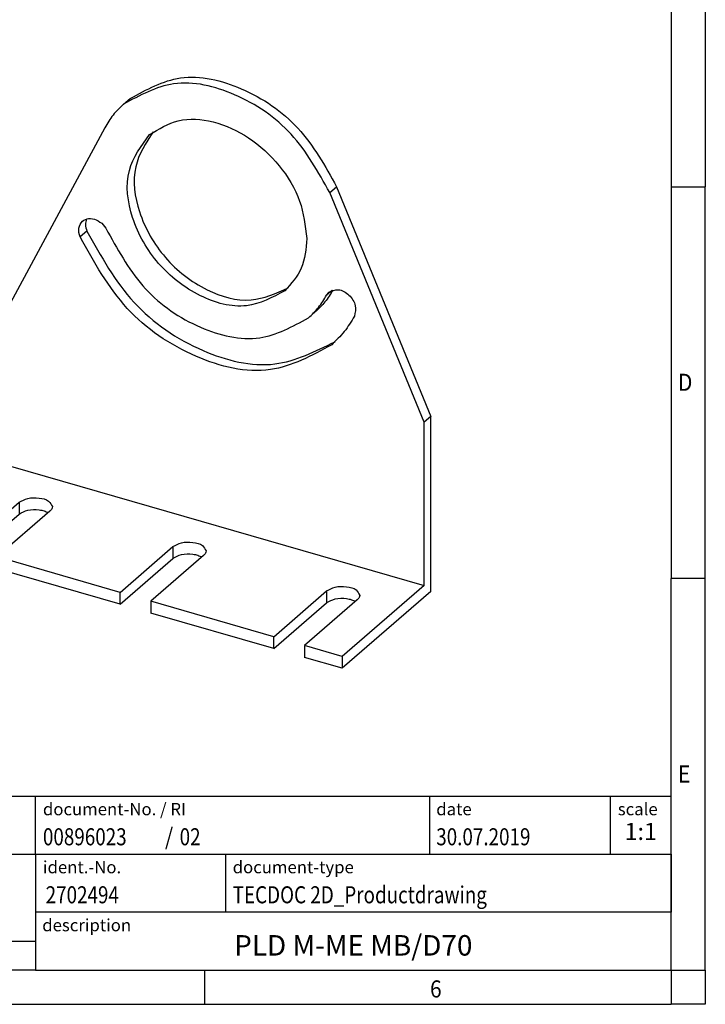
# Model space of a CAD drawing. Units: millimetres. Extents: x -1301 to -881, y -1182 to -885.
# Drawn here: x -981 to -881, y -1182 to -1037 of the extents above; entities that cross this region are included whole.
import ezdxf

# ---------------------------------------------------------------- set-up
doc = ezdxf.new("R2010")
doc.units = ezdxf.units.MM
doc.layers.add('1', color=7, linetype='Continuous')
doc.styles.add('CONVERTER_11', font='txt.shx', dxfattribs={"width": 0.9})
doc.styles.add('CONVERTER_12', font='txt.shx', dxfattribs={"width": 0.81})
doc.styles.add('CONVERTER_13', font='txt.shx', dxfattribs={"width": 0.72})
doc.styles.add('CONVERTER_14', font='txt.shx', dxfattribs={"width": 0.855})

# ---------------------------------------------------------------- blocks, each defined once
blk = doc.blocks.new('PLD_M_ME_MB_D70-select__1', base_point=(-994.8108891324716, -1132.262704120628))
at = {"color": 7, "linetype": 'Continuous'}
for p, q in [((-966.2477270848839, -1049.614494200683), (-965.2477270848839, -1048.748468796899)), ((-968.9825969116655, -1053.044925018944), (-982.8108891324716, -1078.707909267234)), ((-935.0174030883671, -1061.695131379044), (-921.1891108675609, -1095.341883863449)), ((-922.1891108675609, -1096.207909267234), (-936.0174030883671, -1062.561156782829)), ((-982.8108891324716, -1078.707909267234), (-982.8108891324716, -1102.638348467646)), ((-939.1450651175736, -1080.909952565847), (-938.1450651175736, -1080.043927162063)), ((-921.1891108675609, -1095.341883863449), (-922.1891108675609, -1096.207909267234)), ((-922.1891108675609, -1120.138348467646), (-922.1891108675609, -1096.207909267234)), ((-921.1891108675609, -1121.00437387143), (-921.1891108675609, -1095.341883863449)), ((-994.8108891324716, -1113.030653313059), (-982.8108891324716, -1102.638348467646)), ((-982.8108891324716, -1102.638348467646), (-922.1891108675609, -1120.138348467646)), ((-989.2683265482513, -1114.630653313059), (-981.5183265482513, -1107.91895643373)), ((-977.0149944485722, -1109.21895643373), (-984.7649944485721, -1115.930653313059)), ((-989.2683265482513, -1116.362704120628), (-981.5183265482513, -1109.651007241299)), ((-989.2683265482513, -1114.630653313059), (-994.8108891324716, -1113.030653313059)), ((-994.8108891324716, -1113.030653313059), (-994.8108891324716, -1114.762704120628)), ((-989.2683265482513, -1116.362704120628), (-994.8108891324716, -1114.762704120628)), ((-989.2683265482513, -1116.362704120628), (-989.2683265482513, -1114.630653313059)), ((-966.7516660498559, -1121.130653313059), (-959.0016660498559, -1114.41895643373)), ((-984.7649944485721, -1115.930653313059), (-984.7649944485721, -1117.662704120628)), ((-966.7516660498559, -1121.130653313059), (-984.7649944485721, -1115.930653313059)), ((-966.7516660498559, -1122.862704120628), (-959.0016660498559, -1116.151007241299)), ((-954.4983339501767, -1115.71895643373), (-962.2483339501767, -1122.430653313059)), ((-966.7516660498559, -1122.862704120628), (-984.7649944485721, -1117.662704120628)), ((-944.2350055514605, -1127.630653313059), (-936.4850055514605, -1120.91895643373)), ((-922.1891108675609, -1120.138348467646), (-934.1891108675609, -1130.530653313059)), ((-921.1891108675609, -1121.00437387143), (-934.1891108675609, -1132.262704120628)), ((-966.7516660498559, -1122.862704120628), (-966.7516660498559, -1121.130653313059)), ((-962.2483339501767, -1122.430653313059), (-962.2483339501767, -1124.162704120628)), ((-944.2350055514605, -1127.630653313059), (-962.2483339501767, -1122.430653313059)), ((-931.9816734517815, -1122.21895643373), (-939.7316734517815, -1128.930653313059)), ((-944.2350055514605, -1129.362704120628), (-936.4850055514605, -1122.651007241299)), ((-944.2350055514605, -1129.362704120628), (-962.2483339501767, -1124.162704120628)), ((-944.2350055514605, -1129.362704120628), (-944.2350055514605, -1127.630653313059)), ((-939.7316734517815, -1128.930653313059), (-939.7316734517815, -1130.662704120628)), ((-934.1891108675609, -1130.530653313059), (-939.7316734517815, -1128.930653313059)), ((-934.1891108675609, -1132.262704120628), (-939.7316734517815, -1130.662704120628)), ((-934.1891108675609, -1130.530653313059), (-934.1891108675609, -1132.262704120628))]:
    blk.add_line(p, q, dxfattribs=at)
at = {"color": 2, "linetype": 'Continuous'}
for p, q in [((-936.0174030883671, -1062.561156782829), (-935.0174030883671, -1061.695131379044)), ((-971.5930705208841, -1068.192159485981), (-972.5930705208841, -1069.058184889765)), ((-935.680393363659, -1076.877836569593), (-936.4883344286998, -1077.577534056679)), ((-981.5183265482513, -1107.91895643373), (-981.5183265482513, -1109.651007241299)), ((-959.0016660498559, -1114.41895643373), (-959.0016660498559, -1116.151007241299)), ((-936.4850055514605, -1120.91895643373), (-936.4850055514605, -1122.651007241299))]:
    blk.add_line(p, q, dxfattribs=at)
at = {"color": 7, "linetype": 'Continuous'}
blk.add_arc((-935.1613539904586, -1078.288119729996), 1.505260470017563, 131.0422671523839, 151.8313650280374, dxfattribs=at)
for points, knots in [([(-965.2477270848839, -1048.748468796899), (-962.8511825461209, -1047.438622138588), (-957.7246570174564, -1044.63668702516), (-948.3394827070545, -1046.976950305628), (-940.0537559220389, -1052.634408646652), (-936.7054124034296, -1058.658294023227), (-935.0174030883671, -1061.695131379044)], [0, 0, 0, 0, 7.94200971168674, 16.98900848188875, 27.10193478244421, 37.38342743631687, 37.38342743631687, 37.38342743631687, 37.38342743631687]), ([(-936.0174030883671, -1062.561156782829), (-937.70541240343, -1059.524319427012), (-941.0537559220388, -1053.500434050437), (-949.3394827070543, -1047.842975709413), (-958.7246570174563, -1045.502712428944), (-963.851182546121, -1048.304647542373), (-966.2477270848839, -1049.614494200683)], [0, 0, 0, 0, 10.28149265387272, 20.39441895442836, 29.44141772463033, 37.38342743631718, 37.38342743631718, 37.38342743631718, 37.38342743631718]), ([(-966.2477270848839, -1049.614494200683), (-966.7780901495533, -1050.119953702909), (-967.8465396870326, -1051.138233484881), (-968.6020906435483, -1052.406305696744), (-968.9825969116655, -1053.044925018944)], [0, 0, 0, 0, 2.18678386027416, 4.405412805622296, 4.405412805622296, 4.405412805622296, 4.405412805622296]), ([(-962.4180031112421, -1054.036678534891), (-961.0673547202, -1053.216989858616), (-958.2280048377537, -1051.493830122778), (-952.8138381574058, -1051.953140593466), (-947.6434053472635, -1054.319954050496), (-943.2543544769037, -1058.408478428154), (-940.0856712970992, -1063.545472390126), (-939.6090852608003, -1067.414450136088), (-939.379715132682, -1069.276502067071)], [0, 0, 0, 0, 4.637621963306152, 9.749266676010835, 15.4507626229235, 21.50773847551155, 27.51420671833726, 33.08708623908134, 33.08708623908134, 33.08708623908134, 33.08708623908134]), ([(-942.5819968887904, -1076.94132559925), (-944.4175741860438, -1077.913929967399), (-948.3621254499611, -1080.004001448464), (-955.5177800964858, -1077.936540483619), (-961.4605625831689, -1073.249076896281), (-965.250979423299, -1066.697609980796), (-966.2749987216672, -1059.319997037705), (-963.6428571144482, -1055.714485419477), (-962.4180031112421, -1054.036678534891)], [0, 0, 0, 0, 6.032922329686407, 12.96440711345085, 20.6908156367407, 28.41722416003073, 35.34870894379493, 41.38163127348132, 41.38163127348132, 41.38163127348132, 41.38163127348132]), ([(-961.9014532403262, -1053.623256520324), (-962.9613993135645, -1055.282289414131), (-965.2377330875753, -1058.845218446009), (-964.1940293514689, -1065.918885148413), (-960.4636446506054, -1072.385720253168), (-954.5960572987699, -1077.001671022896), (-947.7440726666309, -1079.045190904958), (-943.8925073177113, -1077.301227259777), (-942.0990743901134, -1076.489172531203)], [0, 0, 0, 0, 5.743309078466718, 12.33429589888341, 20.06070442201915, 27.78711294515495, 34.37806621298613, 40.12134712040888, 40.12134712040888, 40.12134712040888, 40.12134712040888]), ([(-972.5930705208841, -1069.058184889765), (-972.7284890242161, -1068.606641711741), (-972.9798864927277, -1067.768375025265), (-972.4834788516322, -1067.057997837233), (-972.2544675899493, -1066.730274499687)], [0, 0, 0, 0, 1.331047452876716, 2.471021140419039, 2.471021140419039, 2.471021140419039, 2.471021140419039]), ([(-972.2544675899493, -1066.730274499687), (-971.9577525529146, -1066.568103009258), (-971.3230398669137, -1066.221196770342), (-970.1610659100143, -1066.510943643849), (-969.1352140273739, -1067.211390869483), (-968.7206572009811, -1067.9572052417), (-968.5116655713326, -1068.333194628906)], [0, 0, 0, 0, 0.9832964368561481, 2.103401040630299, 3.355477627240193, 4.628424337769498, 4.628424337769498, 4.628424337769498, 4.628424337769498]), ([(-971.6535939012368, -1066.413794640316), (-971.7294306251389, -1066.693058926453), (-971.8914569003721, -1067.28971125135), (-971.6966811244132, -1067.878796657039), (-971.5930705208841, -1068.192159485981)], [0, 0, 0, 0, 0.8493678849286673, 1.814687186635217, 1.814687186635217, 1.814687186635217, 1.814687186635217]), ([(-935.7408660298921, -1084.840783085143), (-938.6623679440871, -1086.437548535424), (-944.9118466834177, -1089.853240867481), (-956.3528210821959, -1087.000348485272), (-966.453516592805, -1080.1036373654), (-970.535306784468, -1072.760234237735), (-972.5930705208841, -1069.058184889765)], [0, 0, 0, 0, 9.681688030394598, 20.71041034220364, 33.03854907124589, 45.57217821095485, 45.57217821095485, 45.57217821095485, 45.57217821095485]), ([(-971.5930705208841, -1068.192159485981), (-969.5363959799118, -1071.894039816474), (-965.4567663216435, -1079.237107680211), (-955.4360074798788, -1086.071168054415), (-944.2929442915085, -1088.91162556214), (-938.1318801917179, -1085.83509057928), (-935.2511305388798, -1084.396584667668)], [0, 0, 0, 0, 12.53362913973716, 24.86176786877935, 35.55210373928193, 44.94028340583971, 44.94028340583971, 44.94028340583971, 44.94028340583971]), ([(-968.5116655713326, -1068.333194628906), (-966.8718850938378, -1071.283265203138), (-963.6192085325837, -1077.135039568701), (-955.5702167987323, -1082.630856242919), (-946.4531903259451, -1084.904254857944), (-941.473136955193, -1082.1823750339), (-939.1450651175736, -1080.909952565847)], [0, 0, 0, 0, 9.987735720937554, 19.81172126995148, 28.60023436081329, 36.31532950919045, 36.31532950919045, 36.31532950919045, 36.31532950919045]), ([(-939.379715132682, -1069.276502067071), (-939.5038523371452, -1070.789578695771), (-939.7425775769492, -1073.699339344587), (-941.6611046184463, -1075.889871154447), (-942.5819968887904, -1076.94132559925)], [0, 0, 0, 0, 4.422688314580323, 8.50516371810986, 8.50516371810986, 8.50516371810986, 8.50516371810986]), ([(-939.1450651175736, -1080.909952565847), (-938.6298552833294, -1080.418934763691), (-937.5919328759312, -1079.429748689413), (-936.8579690891523, -1078.197907112524), (-936.4883344286998, -1077.577534056679)], [0, 0, 0, 0, 2.124304321383565, 4.279543868267297, 4.279543868267297, 4.279543868267297, 4.279543868267297]), ([(-935.5577284495032, -1076.838521843446), (-935.920792813822, -1077.433748837348), (-936.6420922485966, -1078.616285386408), (-937.6463153450977, -1079.57017543183), (-938.1450651175736, -1080.043927162063)], [0, 0, 0, 0, 2.081526828059171, 4.13536617426614, 4.13536617426614, 4.13536617426614, 4.13536617426614]), ([(-936.1497314977651, -1077.152814050609), (-935.6852015502396, -1076.963914015015), (-934.6591158252049, -1076.546658628281), (-933.1082882200179, -1077.513665807532), (-932.0718664138599, -1078.999725274175), (-932.3011956098684, -1080.135340883011), (-932.4069294791486, -1080.658924563834)], [0, 0, 0, 0, 1.430404344184533, 3.159575570317237, 4.962691301879977, 6.505228431040022, 6.505228431040022, 6.505228431040022, 6.505228431040022]), ([(-932.4069294791486, -1080.658924563834), (-932.8707847393639, -1081.437431928097), (-933.7918373305242, -1082.983272341422), (-935.0943281986275, -1084.224603882384), (-935.7408660298921, -1084.840783085143)], [0, 0, 0, 0, 2.704614333575924, 5.370407992014291, 5.370407992014291, 5.370407992014291, 5.370407992014291]), ([(-981.5183265482513, -1107.91895643373), (-981.1066570011222, -1107.700272557242), (-980.194362092469, -1107.215650409515), (-978.6842594825335, -1107.262272792488), (-977.2107264645937, -1107.52958637758), (-976.8207124480615, -1108.274659419431), (-976.6666604984117, -1108.56895643373)], [0, 0, 0, 0, 1.372222083859334, 3.04096143005177, 4.5061487826967, 5.462721948915018, 5.462721948915018, 5.462721948915018, 5.462721948915018]), ([(-981.5183265482513, -1109.651007241299), (-981.109263909957, -1109.433301521396), (-980.2027461320145, -1108.950847052467), (-978.8950411216467, -1108.974744399522), (-977.8949670129766, -1109.16424083638), (-977.4807255046378, -1109.364463456548), (-977.2896531301808, -1109.456817829373)], [0, 0, 0, 0, 1.372222078496964, 3.040961420095567, 3.781124267406929, 4.414835005395127, 4.414835005395127, 4.414835005395127, 4.414835005395127]), ([(-976.6666604984117, -1108.56895643373), (-976.6859490596382, -1108.686374264913), (-976.727808944358, -1108.941193406443), (-976.9143886101893, -1109.121651454191), (-977.0149944485722, -1109.21895643373)], [0, 0, 0, 0, 0.3479328727468408, 0.7550808710339624, 0.7550808710339624, 0.7550808710339624, 0.7550808710339624]), ([(-959.0016660498559, -1114.41895643373), (-958.5899965027272, -1114.200272557242), (-957.6777015940738, -1113.715650409515), (-956.1675989841378, -1113.762272792488), (-954.6940659661987, -1114.02958637758), (-954.3040519496658, -1114.77465941943), (-954.1500000000163, -1115.06895643373)], [0, 0, 0, 0, 1.372222083859439, 3.04096143005176, 4.506148782696691, 5.462721948915009, 5.462721948915009, 5.462721948915009, 5.462721948915009]), ([(-954.1500000000163, -1115.06895643373), (-954.1692885612428, -1115.186374264912), (-954.2111484459624, -1115.441193406443), (-954.3977281117944, -1115.621651454191), (-954.4983339501767, -1115.71895643373)], [0, 0, 0, 0, 0.3479328727468408, 0.7550808710338899, 0.7550808710338899, 0.7550808710338899, 0.7550808710338899]), ([(-959.0016660498559, -1116.151007241299), (-958.5926034115618, -1115.933301521396), (-957.6860856336195, -1115.450847052467), (-956.3783806232507, -1115.474744399521), (-955.3783065145813, -1115.66424083638), (-954.9640650062423, -1115.864463456548), (-954.7729926317853, -1115.956817829373)], [0, 0, 0, 0, 1.372222078497068, 3.040961420095786, 3.781124267407146, 4.414835005395241, 4.414835005395241, 4.414835005395241, 4.414835005395241]), ([(-936.4850055514605, -1120.91895643373), (-936.0733360043318, -1120.700272557243), (-935.1610410956781, -1120.215650409515), (-933.6509384857425, -1120.262272792487), (-932.1774054678028, -1120.52958637758), (-931.7873914512708, -1121.274659419431), (-931.633339501621, -1121.56895643373)], [0, 0, 0, 0, 1.372222083859439, 3.040961430051874, 4.506148782696696, 5.462721948915014, 5.462721948915014, 5.462721948915014, 5.462721948915014]), ([(-936.4850055514605, -1122.651007241299), (-936.0759429131663, -1122.433301521396), (-935.169425135224, -1121.950847052467), (-933.8617201248562, -1121.974744399522), (-932.8616460161858, -1122.16424083638), (-932.447404507847, -1122.364463456548), (-932.25633213339, -1122.456817829373)], [0, 0, 0, 0, 1.372222078496964, 3.040961420095567, 3.781124267407213, 4.414835005395294, 4.414835005395294, 4.414835005395294, 4.414835005395294]), ([(-931.633339501621, -1121.56895643373), (-931.6526280628476, -1121.686374264913), (-931.6944879475668, -1121.941193406443), (-931.8810676133988, -1122.121651454191), (-931.9816734517815, -1122.21895643373)], [0, 0, 0, 0, 0.3479328727468408, 0.7550808710339624, 0.7550808710339624, 0.7550808710339624, 0.7550808710339624])]:
    blk.add_open_spline(points, degree=3, knots=knots, dxfattribs=at)
blk = doc.blocks.new('Allg1', base_point=(-958.0000000000089, -1085.000000000015))
blk.add_blockref('PLD_M_ME_MB_D70-select__1', (-994.8108891324716, -1132.262704120628))
blk = doc.blocks.new('_punkt', base_point=(-886.000000000006, -1176.500000000008))
at = {"layer": '1', "color": 2, "linetype": 'Continuous'}
for q in [(-881.0000000000084, -1176.500000000008), (-886.0000000000059, -1181.500000000008)]:
    blk.add_line((-886.0000000000059, -1176.500000000008), q, dxfattribs=at)
blk = doc.blocks.new('_rahmen', base_point=(-886.0000000000059, -1181.500000000008))
at = {"layer": '1', "color": 6, "linetype": 'Continuous'}
for p, q in [((-886.0000000000059, -1004.300000000008), (-886.0000000000059, -1061.700000000007)), ((-886.0000000000059, -1061.700000000007), (-886.000000000006, -1119.100000000007)), ((-886.0000000000069, -1155.250000000008), (-886.000000000006, -1119.100000000007)), ((-1015.544804526756, -1151.000000000008), (-886.0000000000042, -1151.000000000008)), ((-886.0000000000042, -1159.500000000008), (-886.0000000000042, -1151.000000000008)), ((-886.0000000000059, -1159.500000000008), (-886.0000000000069, -1155.250000000008)), ((-1015.544804526756, -1159.500000000008), (-979.1448045267559, -1159.500000000008)), ((-979.1448045267559, -1159.500000000008), (-886.0000000000042, -1159.500000000008)), ((-886.0000000000042, -1159.500000000008), (-886.0000000000047, -1168.000000000008)), ((-886.0000000000064, -1168.000000000008), (-886.0000000000059, -1159.500000000008)), ((-886.000000000006, -1176.500000000008), (-886.0000000000047, -1168.000000000008)), ((-886.000000000006, -1176.500000000008), (-886.0000000000064, -1168.000000000008)), ((-979.5000000000059, -1176.500000000008), (-997.344804526756, -1176.500000000008)), ((-979.1448045267559, -1176.500000000008), (-979.5000000000059, -1176.500000000008)), ((-979.1448045267559, -1176.500000000008), (-929.5000000000059, -1176.500000000008)), ((-954.3333333333394, -1176.500000000008), (-886.000000000006, -1176.500000000008)), ((-929.5000000000059, -1176.500000000008), (-886.000000000006, -1176.500000000008))]:
    blk.add_line(p, q, dxfattribs=at)
at = {"layer": '1', "color": 2, "linetype": 'Continuous'}
for p, q in [((-881.0000000000084, -1004.300000000008), (-881.0000000000084, -1061.700000000007)), ((-886.0000000000059, -1061.700000000007), (-881.0000000000084, -1061.700000000007)), ((-881.0000000000084, -1119.100000000007), (-881.0000000000084, -1061.700000000007)), ((-881.0000000000084, -1119.100000000007), (-886.000000000006, -1119.100000000007)), ((-881.0000000000084, -1176.500000000008), (-881.0000000000084, -1119.100000000007)), ((-954.3333333333394, -1181.500000000008), (-954.3333333333394, -1176.500000000008)), ((-881.0000000000084, -1176.500000000008), (-881.0000000000084, -1181.500000000008)), ((-1022.666666666673, -1181.500000000008), (-954.3333333333394, -1181.500000000008)), ((-954.3333333333394, -1181.500000000008), (-886.0000000000059, -1181.500000000008)), ((-881.0000000000084, -1181.500000000008), (-886.0000000000059, -1181.500000000008))]:
    blk.add_line(p, q, dxfattribs=at)
at = {"layer": '1', "color": 7, "linetype": 'Continuous'}
for p, q in [((-979.1448045267559, -1159.500000000008), (-979.1448045267559, -1151.000000000008)), ((-921.418408281683, -1151.000000000008), (-921.418408281683, -1159.500000000008)), ((-894.9184082816834, -1151.000000000008), (-894.9184082816834, -1159.500000000008)), ((-979.1448045267559, -1159.500000000008), (-979.1448045267559, -1172.250000000008)), ((-951.244804526756, -1168.000000000008), (-951.244804526756, -1159.500000000008)), ((-886.0000000000047, -1168.000000000008), (-979.1448045267559, -1168.000000000008)), ((-997.344804526756, -1172.250000000008), (-979.1448045267559, -1172.250000000008)), ((-979.1448045267559, -1172.250000000008), (-979.1448045267559, -1176.500000000008))]:
    blk.add_line(p, q, dxfattribs=at)
at = {"layer": '1', "color": 7}
for s, style, width, p in [('D', 'CONVERTER_11', 0.9, (-885.0000000000059, -1091.600000000007)), ('E', 'CONVERTER_11', 0.9, (-885.0000000000059, -1149.000000000008)), ('00896023', 'CONVERTER_12', 0.81, (-978.044804526756, -1158.200000000008)), ('/', 'CONVERTER_11', 0.9, (-960.1712568047421, -1158.200000000008)), ('02', 'CONVERTER_12', 0.81, (-958.0148923077002, -1158.200000000008)), ('2702494', 'CONVERTER_12', 0.81, (-977.6448045267562, -1166.700000000008)), ('6', 'CONVERTER_11', 0.9, (-921.3333333333394, -1180.500000000008))]:
    blk.add_text(s, height=2.5, dxfattribs=dict(at, style=style, width=width)).set_placement(p)
at = {"layer": '1', "color": 3, "style": 'CONVERTER_12', "width": 0.81}
for s, p in [('30.07.2019', (-920.418408281683, -1158.200000000008)), ('TECDOC 2D_Productdrawing', (-950.244804526756, -1166.700000000008))]:
    blk.add_text(s, height=2.5, dxfattribs=at).set_placement(p)
at = {"layer": '1', "color": 2, "char_height": 1.8, "attachment_point": 1}
for s, insert, line_spacing_factor, style in [('document-No. / RI', (-978.044804526756, -1152.000000000008), 1.32052821128451, 'CONVERTER_14'), ('date', (-920.418408281683, -1152.000000000008), 1.32052821128451, 'CONVERTER_11'), ('scale', (-893.8184082816832, -1152.000000000008), 1.20048019207683, 'CONVERTER_11'), ('ident.-No.', (-978.044804526756, -1160.500000000008), 1.20048019207683, 'CONVERTER_11'), ('document-type', (-950.244804526756, -1160.500000000008), 1.20048019207683, 'CONVERTER_11'), ('description', (-978.1448045267559, -1169.000000000008), 1.20048019207683, 'CONVERTER_11')]:
    blk.add_mtext(s, dxfattribs=dict(at, insert=insert, line_spacing_factor=line_spacing_factor, style=style))
at = {"layer": '1', "color": 3, "insert": (-890.4592041408437, -1158.200000000008), "char_height": 2.5, "attachment_point": 8, "line_spacing_factor": 1.32052821128451, "style": 'CONVERTER_13'}
blk.add_mtext('1:1', dxfattribs=at)
at = {"layer": '1', "color": 7, "insert": (-932.5724022633805, -1173.250000000008), "char_height": 3, "attachment_point": 5, "line_spacing_factor": 1.20048019207683, "style": 'CONVERTER_12'}
blk.add_mtext('PLD M-ME MB/D70', dxfattribs=at)
blk = doc.blocks.new('A3I_CS', base_point=(-886.0000000000059, -1181.500000000008))
at = {"layer": '1'}
for name, p in [('_rahmen', (-886.0000000000059, -1181.500000000008)), ('_punkt', (-886.000000000006, -1176.500000000008))]:
    blk.add_blockref(name, p, dxfattribs=at)
blk = doc.blocks.new('1')
for name, p in [('A3I_CS', (-886.0000000000059, -1181.500000000008)), ('Allg1', (-958.0000000000089, -1085.000000000015))]:
    blk.add_blockref(name, p)

msp = doc.modelspace()

# ---------------------------------------------------------------- block references
at = {"layer": '1'}
msp.add_blockref('1', (0, 0), dxfattribs=at)

doc.saveas('drawing.dxf')
